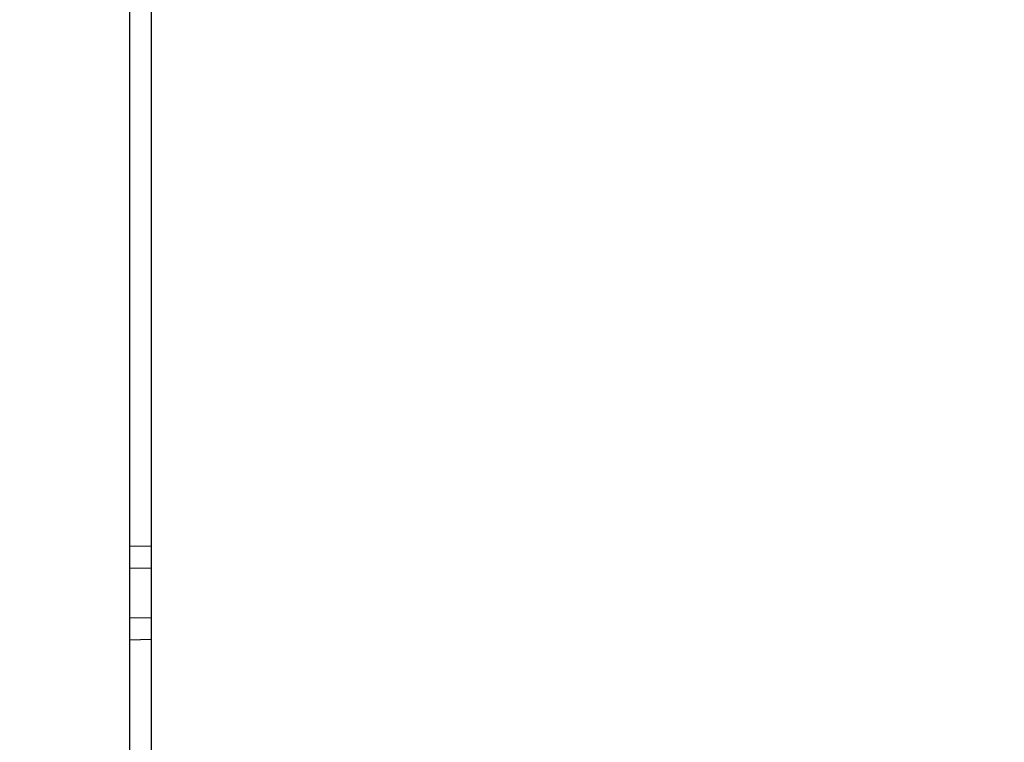
# Model space of a CAD drawing. Units: millimetres. Extents: x 83 to 213, y 84 to 155.
# Drawn here: x 93 to 102, y 107 to 114 of the extents above; entities that cross this region are included whole.
import ezdxf

# ---------------------------------------------------------------- set-up
doc = ezdxf.new("R2010")
doc.units = ezdxf.units.MM
doc.header["$LTSCALE"] = 16.335
doc.layers.get('0').update_dxf_attribs({"linetype": 'CONTINUOUS'})
for name, color, linetype in [('ASSI', 7, 'CONTINUOUS'), ('DRAFT', 7, 'CONTINUOUS'), ('RACCORDO', 7, 'CONTINUOUS')]:
    doc.layers.add(name, color=color, linetype=linetype)
doc.styles.get("Standard").update_dxf_attribs({"font": 'txt', "width": 0.8})
doc.dimstyles.new('DIMSTYLE_2', dxfattribs={"dimtxt": 3, "dimasz": 3, "dimexe": 0.18, "dimexo": 0.0625, "dimgap": 0.09, "dimtad": 1, "dimdec": 1, "dimdsep": 46, "dimtxsty": 'STANDARD', "dimblk": '_FILLED', "dimblk1": '_FILLED', "dimblk2": '_FILLED', "dimcen": 0.09, "dimadec": 0, "dimazin": 0, "dimtfac": 1, "dimtdec": 1, "dimtofl": 0, "dimtmove": 0, "dimatfit": 3, "dimldrblk": '_FILLED', "dimfxl": 1, "dimtolj": 1, "dimarcsym": 0})

# ---------------------------------------------------------------- blocks, each defined once
blk = doc.blocks.new('_FILLED')
at = {"color": 0, "linetype": 'BYBLOCK'}
blk.add_solid([(0, 0), (-1, 0.3167), (-1, -0.3167)], dxfattribs=at)
blk = doc.blocks.new('*D3')
at = {"color": 7, "linetype": 'CONTINUOUS'}
for p, q in [((83.0824, 109.9205), (83.0824, 152.5248)), ((129.9399, 126.1139), (129.9399, 152.5249)), ((83.0824, 151.0248), (106.5111, 151.0248)), ((129.9399, 151.0249), (106.5111, 151.0248))]:
    blk.add_line(p, q, dxfattribs=at)
at = {"color": 7, "linetype": 'CONTINUOUS', "xscale": 3, "yscale": 3, "zscale": 3}
for p, rotation in [((83.0824, 151.0248), 180.000003844), ((129.9399, 151.0249), 3.844e-06)]:
    blk.add_blockref('_FILLED', p, dxfattribs=dict(at, rotation=rotation))
at = {"color": 7, "linetype": 'CONTINUOUS', "insert": (106.5111, 154.7748), "char_height": 3, "width": 8.785714, "attachment_point": 2, "line_spacing_factor": 0.9}
blk.add_mtext('46,9', dxfattribs=at)

msp = doc.modelspace()

# ---------------------------------------------------------------- linework, layer by layer
at = {"layer": 'ASSI', "color": 7, "linetype": 'CONTINUOUS'}
msp.add_line((93.9439, 89.0928), (93.9439, 127.9569), dxfattribs=at)
at = {"layer": 'DRAFT', "color": 7, "linetype": 'CONTINUOUS'}
msp.add_line((93.7439, 126.4856), (93.7439, 90.5641), dxfattribs=at)
at = {"layer": 'RACCORDO', "color": 7, "linetype": 'CONTINUOUS'}
for p, q in [((93.9439, 89.1686), (93.9439, 127.8811)), ((93.9439, 108.951), (93.7439, 108.9545)), ((93.9439, 108.0987), (93.7439, 108.0952))]:
    msp.add_line(p, q, dxfattribs=at)
at = {"layer": 'RACCORDO', "color": 253, "linetype": 'CONTINUOUS'}
for p, q in [((93.9439, 108.7511), (93.7439, 108.7546)), ((93.9439, 108.2986), (93.7439, 108.2951))]:
    msp.add_line(p, q, dxfattribs=at)

# ---------------------------------------------------------------- dimensions: what is measured, and where the dimension line sits
at = {"color": 7, "linetype": 'CONTINUOUS'}
dim = msp.add_linear_dim(base=(83.0824, 151.0248), p1=(129.9399, 126.1139), p2=(83.0824, 109.9205), angle=180, dimstyle='DIMSTYLE_2', dxfattribs=at)
dim.commit()
dim.dimension.update_dxf_attribs({"geometry": '*D3', "text_midpoint": (102.1183, 153.2748), "dimtype": 160})

doc.saveas('drawing.dxf')
